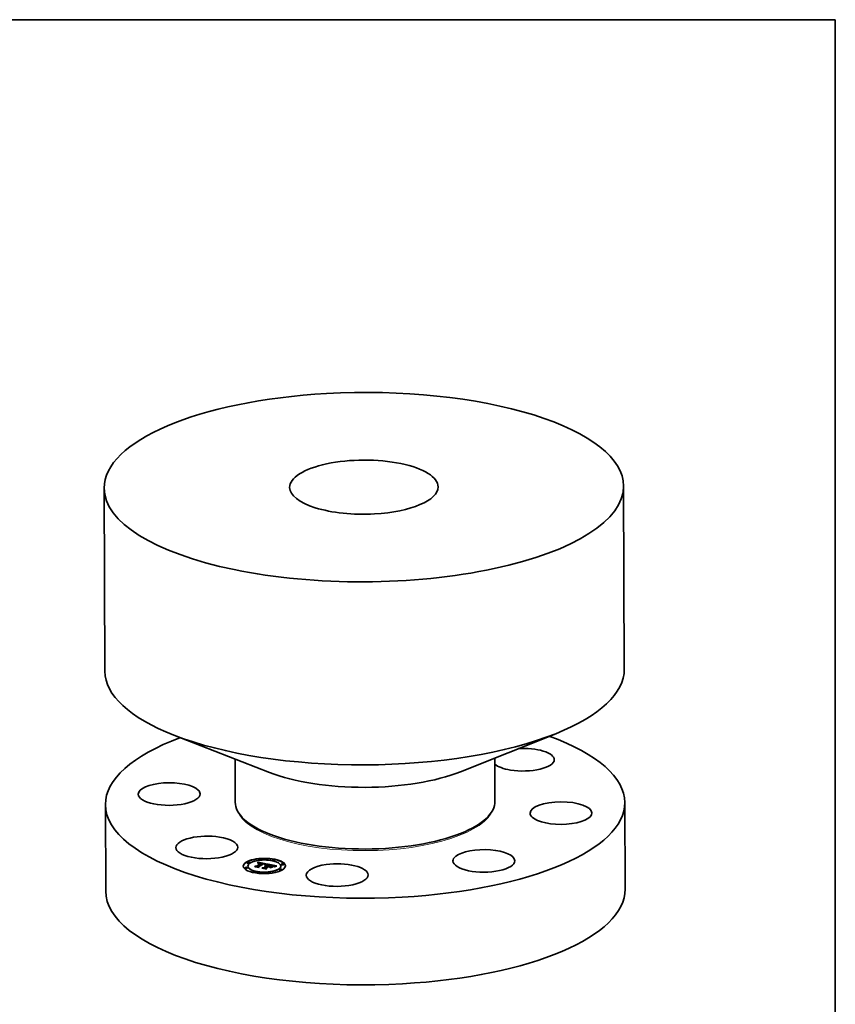
# Model space of a CAD drawing. Extents: x 0 to 10.8, y 0 to 8.2.
# Drawn here: x 6.8 to 10.8, y 3.4 to 8.2 of the extents above; entities that cross this region are included whole.
import ezdxf

# ---------------------------------------------------------------- set-up
doc = ezdxf.new("R2010")
doc.units = 0
doc.header["$MEASUREMENT"] = 0
doc.layers.get('0').update_dxf_attribs({"lineweight": 13})
doc.layers.add('1', color=7, linetype='Continuous', lineweight=13)

msp = doc.modelspace()

# ---------------------------------------------------------------- linework, layer by layer
at = {"color": 7, "lineweight": 35, "ltscale": 0.03937}
for p, q in [((7.174896, 5.959292), (7.178395, 5.064108)), ((9.714669, 5.969226), (9.718168, 5.074042))]:
    msp.add_line(p, q, dxfattribs=at)
at = {"color": 7, "lineweight": 35, "ltscale": 0.012543}
for p, q in [((7.983614, 4.568906), (7.51628, 4.751442)), ((8.916843, 4.572553), (9.382737, 4.758736))]:
    msp.add_line(p, q, dxfattribs=at)
at = {"color": 7, "lineweight": 35, "ltscale": 0.005278}
for p, q in [((7.815026, 4.634754), (7.815851, 4.423648)), ((9.084912, 4.639717), (9.085737, 4.428609))]:
    msp.add_line(p, q, dxfattribs=at)
at = {"color": 7, "lineweight": 35, "ltscale": 0.010586}
for p, q in [((7.180943, 4.411931), (7.182598, 3.988491)), ((9.720717, 4.421865), (9.722371, 3.998424))]:
    msp.add_line(p, q, dxfattribs=at)
at = {"color": 7, "lineweight": 35, "ltscale": 0.000108}
for p, q in [((7.988799, 4.265748), (7.984793, 4.267312)), ((8.914029, 4.269363), (8.918022, 4.270959))]:
    msp.add_line(p, q, dxfattribs=at)
at = {"color": 7, "lineweight": 35, "ltscale": 2.8e-05}
for p, q in [((7.929093, 4.142861), (7.929089, 4.143987)), ((7.941554, 4.14291), (7.941549, 4.144036)), ((7.998725, 4.139479), (7.99872, 4.140605)), ((8.011185, 4.139528), (8.011181, 4.140654)), ((7.862915, 4.101857), (7.862911, 4.102983)), ((7.872839, 4.127278), (7.872835, 4.128404)), ((7.875376, 4.101906), (7.875372, 4.103032)), ((7.877166, 4.110193), (7.877162, 4.111319)), ((7.8853, 4.127326), (7.885295, 4.128452)), ((7.919834, 4.11061), (7.919838, 4.109484)), ((7.926158, 4.127009), (7.926162, 4.125883)), ((7.926385, 4.127533), (7.92639, 4.126406)), ((7.926591, 4.128073), (7.926596, 4.126947)), ((7.926775, 4.12863), (7.92678, 4.127503)), ((7.926937, 4.129204), (7.926942, 4.128077)), ((7.927078, 4.129794), (7.927082, 4.128668)), ((7.927197, 4.130402), (7.927201, 4.129275)), ((7.927294, 4.131025), (7.927298, 4.129899)), ((7.927345, 4.108863), (7.92735, 4.107736)), ((7.930369, 4.108163), (7.930374, 4.107037)), ((7.942595, 4.124713), (7.942599, 4.123587)), ((7.942765, 4.125172), (7.942769, 4.124045)), ((7.944311, 4.125776), (7.944315, 4.12465)), ((7.956564, 4.103325), (7.956568, 4.102199)), ((7.961731, 4.119605), (7.961735, 4.118479)), ((7.96185, 4.119921), (7.961854, 4.118794)), ((7.961918, 4.12022), (7.961922, 4.119094)), ((7.961934, 4.120504), (7.961939, 4.119378)), ((7.964194, 4.112105), (7.965299, 4.112118)), ((7.964297, 4.101683), (7.964301, 4.100557)), ((7.965299, 4.112118), (7.966434, 4.11208)), ((7.965299, 4.112118), (7.965303, 4.110992)), ((7.966401, 4.10942), (7.966405, 4.108293)), ((7.966434, 4.11208), (7.966438, 4.110954)), ((7.967018, 4.109802), (7.967023, 4.108676)), ((7.967439, 4.100864), (7.967443, 4.099738)), ((7.967598, 4.111991), (7.967602, 4.110865)), ((7.968093, 4.110469), (7.968098, 4.109342)), ((7.968792, 4.111851), (7.968796, 4.110725)), ((7.970015, 4.111659), (7.970019, 4.110533)), ((7.972848, 4.119587), (7.971766, 4.119371)), ((7.977748, 4.110017), (7.977752, 4.108891)), ((7.979669, 4.117641), (7.979673, 4.116514)), ((7.980106, 4.109517), (7.980111, 4.10839)), ((7.980111, 4.10839), (7.981074, 4.108987)), ((7.981073, 4.109311), (7.981077, 4.108185)), ((7.986911, 4.108072), (7.986915, 4.106946)), ((8.004473, 4.110508), (8.004477, 4.109382)), ((8.004625, 4.108079), (8.005678, 4.108452)), ((8.007151, 4.108356), (8.006086, 4.108036)), ((8.031021, 4.093692), (8.031017, 4.094818)), ((8.039155, 4.110826), (8.03915, 4.111952)), ((8.040945, 4.119112), (8.04094, 4.120239)), ((8.043482, 4.093741), (8.043477, 4.094867)), ((8.053405, 4.119161), (8.053401, 4.120287)), ((7.905135, 4.081491), (7.905131, 4.082617)), ((7.917596, 4.081539), (7.917592, 4.082665)), ((7.974767, 4.078108), (7.974763, 4.079235)), ((7.987228, 4.078157), (7.987223, 4.079283))]:
    msp.add_line(p, q, dxfattribs=at)
at = {"color": 7, "lineweight": 35, "ltscale": 0.000203}
for p, q in [((7.911745, 4.1101), (7.919834, 4.11061)), ((7.985156, 4.105247), (7.97723, 4.10693))]:
    msp.add_line(p, q, dxfattribs=at)
at = {"color": 7, "lineweight": 35, "ltscale": 0.000452}
msp.add_line((7.929414, 4.106349), (7.911745, 4.1101), dxfattribs=at)
at = {"color": 7, "lineweight": 35, "ltscale": 1.6e-05}
for p, q in [((7.912459, 4.108388), (7.912187, 4.10896)), ((7.927197, 4.130402), (7.927294, 4.131025)), ((7.927201, 4.129275), (7.927298, 4.129899)), ((7.928875, 4.125377), (7.929486, 4.125598)), ((7.928875, 4.125377), (7.928877, 4.124751)), ((7.929486, 4.125598), (7.930094, 4.125792)), ((7.930094, 4.125792), (7.930699, 4.125961)), ((7.933702, 4.126406), (7.934338, 4.126419)), ((7.936234, 4.12589), (7.935589, 4.125942)), ((7.956373, 4.122328), (7.956996, 4.122181)), ((7.958575, 4.12112), (7.957972, 4.121334)), ((7.95907, 4.122699), (7.958443, 4.12289)), ((7.963924, 4.109769), (7.963275, 4.109807)), ((7.964527, 4.119219), (7.963904, 4.119041)), ((7.964561, 4.109711), (7.963924, 4.109769)), ((7.965139, 4.119388), (7.964527, 4.119219)), ((7.965186, 4.109633), (7.964561, 4.109711)), ((7.965739, 4.119546), (7.965139, 4.119388)), ((7.965799, 4.109536), (7.965186, 4.109633)), ((7.966403, 4.108798), (7.967023, 4.108676)), ((7.973843, 4.121333), (7.973227, 4.121192)), ((7.998716, 4.112893), (7.998096, 4.11306)), ((8.002485, 4.111307), (8.001952, 4.111661)), ((8.002826, 4.11164), (8.002828, 4.111014)), ((8.008594, 4.110333), (8.007969, 4.110168)), ((8.013804, 4.111454), (8.013188, 4.111346))]:
    msp.add_line(p, q, dxfattribs=at)
at = {"color": 7, "lineweight": 35, "ltscale": 0.000473}
msp.add_line((7.912187, 4.10896), (7.930707, 4.105028), dxfattribs=at)
at = {"color": 7, "lineweight": 35, "ltscale": 0.000505}
msp.add_line((7.932216, 4.104193), (7.912459, 4.108388), dxfattribs=at)
at = {"color": 7, "lineweight": 35, "ltscale": 0.0001}
msp.add_line((7.915837, 4.109232), (7.919838, 4.109484), dxfattribs=at)
at = {"color": 7, "lineweight": 35, "ltscale": 0.000669}
for p, q in [((7.919834, 4.11061), (7.942595, 4.124713)), ((7.919838, 4.109484), (7.942599, 4.123587))]:
    msp.add_line(p, q, dxfattribs=at)
at = {"color": 7, "lineweight": 35, "ltscale": 1.4e-05}
for p, q in [((7.925637, 4.126013), (7.925909, 4.126503)), ((7.925909, 4.126503), (7.926158, 4.127009)), ((7.926158, 4.127009), (7.926385, 4.127533)), ((7.926162, 4.125883), (7.92639, 4.126406)), ((7.926385, 4.127533), (7.926591, 4.128073)), ((7.92639, 4.126406), (7.926596, 4.126947)), ((7.929087, 4.124847), (7.92856, 4.124606)), ((7.929614, 4.125065), (7.929087, 4.124847)), ((7.93014, 4.125259), (7.929614, 4.125065)), ((7.930094, 4.125792), (7.930096, 4.125243)), ((7.930666, 4.125431), (7.93014, 4.125259)), ((7.95513, 4.12209), (7.954583, 4.1222)), ((7.956996, 4.122181), (7.956998, 4.12163)), ((7.957568, 4.122039), (7.95757, 4.12146)), ((7.959652, 4.120663), (7.959135, 4.120897)), ((7.959668, 4.121401), (7.960164, 4.121175)), ((7.968093, 4.110469), (7.967547, 4.110609)), ((7.971202, 4.11982), (7.971204, 4.119249)), ((7.97226, 4.120024), (7.972262, 4.11947)), ((8.001673, 4.112369), (8.001676, 4.111808)), ((8.002505, 4.113161), (8.001973, 4.113388)), ((8.003305, 4.11051), (8.002936, 4.110923)), ((8.005678, 4.108452), (8.00568, 4.107899)), ((8.00681, 4.108806), (8.006812, 4.108254)), ((8.008024, 4.109141), (8.008026, 4.10859)), ((8.009733, 4.110623), (8.009183, 4.110485)), ((8.009317, 4.109458), (8.009319, 4.108907)), ((8.010691, 4.109755), (8.010693, 4.109209))]:
    msp.add_line(p, q, dxfattribs=at)
at = {"color": 7, "lineweight": 35, "ltscale": 1.5e-05}
for p, q in [((7.925809, 4.125441), (7.925637, 4.126013)), ((7.926591, 4.128073), (7.926775, 4.12863)), ((7.926596, 4.126947), (7.92678, 4.127503)), ((7.926775, 4.12863), (7.926937, 4.129204)), ((7.92678, 4.127503), (7.926942, 4.128077)), ((7.926937, 4.129204), (7.927078, 4.129794)), ((7.926942, 4.128077), (7.927082, 4.128668)), ((7.927078, 4.129794), (7.927197, 4.130402)), ((7.927082, 4.128668), (7.927201, 4.129275)), ((7.92856, 4.124606), (7.928031, 4.124341)), ((7.929486, 4.125598), (7.929488, 4.125013)), ((7.930699, 4.125961), (7.931302, 4.126102)), ((7.931302, 4.126102), (7.931902, 4.126217)), ((7.931902, 4.126217), (7.932499, 4.126306)), ((7.935589, 4.125942), (7.934972, 4.125973)), ((7.95401, 4.122307), (7.953411, 4.122408)), ((7.954583, 4.1222), (7.95401, 4.122307)), ((7.956996, 4.122181), (7.957568, 4.122039)), ((7.95809, 4.121901), (7.958092, 4.121291)), ((7.959135, 4.120897), (7.958575, 4.12112)), ((7.959633, 4.122503), (7.95907, 4.122699)), ((7.961055, 4.111759), (7.961058, 4.111159)), ((7.963562, 4.117866), (7.963565, 4.117271)), ((7.964989, 4.118279), (7.964992, 4.11768)), ((7.96633, 4.119695), (7.965739, 4.119546)), ((7.966401, 4.10942), (7.965799, 4.109536)), ((7.966909, 4.119833), (7.96633, 4.119695)), ((7.966355, 4.118657), (7.966358, 4.118057)), ((7.967478, 4.119963), (7.966909, 4.119833)), ((7.967547, 4.110609), (7.966979, 4.110743)), ((7.967659, 4.119), (7.967662, 4.118403)), ((7.968901, 4.119308), (7.968904, 4.118716)), ((7.970082, 4.119582), (7.970085, 4.118998)), ((7.999281, 4.112733), (7.998716, 4.112893)), ((8.002333, 4.112007), (8.002826, 4.11164)), ((8.002333, 4.112007), (8.002335, 4.111406)), ((8.002936, 4.110923), (8.002485, 4.111307)), ((8.003152, 4.111268), (8.003155, 4.110678)), ((8.005117, 4.107708), (8.004625, 4.108079)), ((8.009183, 4.110485), (8.008594, 4.110333)), ((8.013188, 4.111346), (8.012616, 4.111242))]:
    msp.add_line(p, q, dxfattribs=at)
at = {"color": 7, "lineweight": 35, "ltscale": 1.8e-05}
for p, q in [((7.926431, 4.125771), (7.925809, 4.125441)), ((7.933731, 4.127497), (7.933002, 4.127482)), ((7.935698, 4.126376), (7.93642, 4.126319)), ((7.937608, 4.125722), (7.936907, 4.125816)), ((7.938335, 4.125606), (7.937608, 4.125722)), ((7.941412, 4.126501), (7.940698, 4.126657)), ((7.94213, 4.126335), (7.941412, 4.126501)), ((7.954057, 4.123869), (7.953336, 4.124001)), ((7.954771, 4.123733), (7.954057, 4.123869)), ((7.955478, 4.123592), (7.954771, 4.123733)), ((7.956178, 4.123447), (7.955478, 4.123592)), ((7.957326, 4.121538), (7.956637, 4.121731)), ((7.958443, 4.12289), (7.957751, 4.123079)), ((7.958981, 4.121641), (7.959668, 4.121401)), ((7.960562, 4.109765), (7.959854, 4.109706)), ((7.961971, 4.118446), (7.961305, 4.118228)), ((7.962072, 4.111926), (7.962075, 4.111192)), ((7.994155, 4.113975), (7.993452, 4.11412)), ((8.007307, 4.109988), (8.006608, 4.109795)), ((8.015165, 4.111682), (8.014463, 4.111566))]:
    msp.add_line(p, q, dxfattribs=at)
at = {"color": 7, "lineweight": 35, "ltscale": 2.5e-05}
for p, q in [((7.925909, 4.126503), (7.925913, 4.125496)), ((7.940698, 4.126657), (7.939716, 4.126856)), ((7.952864, 4.123066), (7.952867, 4.122072)), ((7.959111, 4.111272), (7.960069, 4.111541)), ((7.960069, 4.111541), (7.961055, 4.111759)), ((7.97226, 4.120024), (7.973256, 4.120192)), ((7.990902, 4.114605), (7.989903, 4.114783)), ((7.990698, 4.115146), (7.991694, 4.114956)), ((7.998974, 4.114329), (7.998008, 4.114573)), ((8.010722, 4.110858), (8.009733, 4.110623))]:
    msp.add_line(p, q, dxfattribs=at)
at = {"color": 7, "lineweight": 35, "ltscale": 1e-05}
for p, q in [((7.925993, 4.125539), (7.926162, 4.125883)), ((7.961305, 4.118228), (7.961068, 4.118564)), ((7.96134, 4.118927), (7.961561, 4.119274)), ((8.003152, 4.111268), (8.003312, 4.110891)), ((8.003312, 4.110891), (8.003305, 4.11051)), ((8.004473, 4.110508), (8.004435, 4.110906))]:
    msp.add_line(p, q, dxfattribs=at)
at = {"color": 7, "lineweight": 35, "ltscale": 1.7e-05}
for p, q in [((7.927058, 4.126072), (7.926431, 4.125771)), ((7.927026, 4.124555), (7.927645, 4.124855)), ((7.927692, 4.126345), (7.927058, 4.126072)), ((7.927645, 4.124855), (7.928261, 4.125129)), ((7.928332, 4.126588), (7.927692, 4.126345)), ((7.928261, 4.125129), (7.928875, 4.125377)), ((7.928261, 4.125129), (7.928264, 4.124458)), ((7.928979, 4.126802), (7.928332, 4.126588)), ((7.929632, 4.126987), (7.928979, 4.126802)), ((7.930291, 4.127144), (7.929632, 4.126987)), ((7.930956, 4.127272), (7.930291, 4.127144)), ((7.931628, 4.12737), (7.930956, 4.127272)), ((7.932305, 4.12744), (7.931628, 4.12737)), ((7.933002, 4.127482), (7.932305, 4.12744)), ((7.934338, 4.126419), (7.935004, 4.12641)), ((7.935004, 4.12641), (7.935698, 4.126376)), ((7.936907, 4.125816), (7.936234, 4.12589)), ((7.94687, 4.101082), (7.946521, 4.10167)), ((7.955699, 4.122479), (7.956373, 4.122328)), ((7.957972, 4.121334), (7.957326, 4.121538)), ((7.958981, 4.121641), (7.958984, 4.120957)), ((7.961258, 4.109805), (7.960562, 4.109765)), ((7.960794, 4.120666), (7.960796, 4.120004)), ((7.961942, 4.109825), (7.961258, 4.109805)), ((7.96134, 4.118927), (7.961343, 4.118241)), ((7.962615, 4.109826), (7.961942, 4.109825)), ((7.962626, 4.118654), (7.961971, 4.118446)), ((7.963275, 4.109807), (7.962615, 4.109826)), ((7.96327, 4.118852), (7.962626, 4.118654)), ((7.963904, 4.119041), (7.96327, 4.118852)), ((7.998096, 4.11306), (7.997419, 4.113231)), ((8.001952, 4.111661), (8.001337, 4.111987)), ((8.001973, 4.113388), (8.001353, 4.113619)), ((8.007969, 4.110168), (8.007307, 4.109988)), ((8.014463, 4.111566), (8.013804, 4.111454))]:
    msp.add_line(p, q, dxfattribs=at)
at = {"color": 7, "lineweight": 35, "ltscale": 2.6e-05}
for p, q in [((7.928031, 4.124341), (7.927026, 4.124555)), ((7.961055, 4.111759), (7.962072, 4.111926)), ((7.962072, 4.111926), (7.963119, 4.112041)), ((7.966564, 4.099996), (7.96744, 4.100539)), ((7.973872, 4.11977), (7.972848, 4.119587)), ((7.991694, 4.114956), (7.992709, 4.114756)), ((7.992709, 4.114756), (7.993744, 4.114548)), ((7.999853, 4.113078), (8.000846, 4.112726)), ((8.006086, 4.108036), (8.005117, 4.107708)), ((8.012616, 4.111242), (8.011602, 4.111046))]:
    msp.add_line(p, q, dxfattribs=at)
at = {"color": 7, "lineweight": 35, "ltscale": 0.001189}
msp.add_line((7.927294, 4.131025), (7.973843, 4.121333), dxfattribs=at)
at = {"color": 7, "lineweight": 35, "ltscale": 0.001121}
msp.add_line((7.927298, 4.129899), (7.971198, 4.120758), dxfattribs=at)
at = {"color": 7, "lineweight": 35, "ltscale": 0.000738}
msp.add_line((7.952607, 4.124129), (7.927345, 4.108863), dxfattribs=at)
at = {"color": 7, "lineweight": 35, "ltscale": 8.1e-05}
msp.add_line((7.927345, 4.108863), (7.929414, 4.106349), dxfattribs=at)
at = {"color": 7, "lineweight": 35, "ltscale": 3.7e-05}
for p, q in [((7.92735, 4.107736), (7.928296, 4.106586)), ((7.963562, 4.117866), (7.964989, 4.118279)), ((7.965477, 4.117817), (7.964043, 4.117412)), ((8.010691, 4.109755), (8.012146, 4.110033)), ((8.012355, 4.109537), (8.010912, 4.109256))]:
    msp.add_line(p, q, dxfattribs=at)
at = {"color": 7, "lineweight": 35, "ltscale": 1.1e-05}
for p, q in [((7.927645, 4.124855), (7.927647, 4.124423)), ((7.933702, 4.126406), (7.933704, 4.125962)), ((7.934338, 4.126419), (7.93434, 4.125972)), ((7.935004, 4.12641), (7.935005, 4.125971)), ((7.935698, 4.126376), (7.935699, 4.125933)), ((7.93642, 4.126319), (7.936422, 4.125869)), ((7.937173, 4.126238), (7.937174, 4.12578)), ((7.960069, 4.111541), (7.960071, 4.111093)), ((7.960164, 4.121175), (7.960536, 4.120931)), ((7.960941, 4.121899), (7.960569, 4.122104)), ((7.961068, 4.118564), (7.96134, 4.118927)), ((8.00331, 4.112716), (8.002951, 4.112937)), ((8.00442, 4.10963), (8.004468, 4.110083)), ((8.00442, 4.10963), (8.004422, 4.109177)), ((8.004468, 4.110083), (8.004473, 4.110508)), ((8.018769, 4.110956), (8.018771, 4.110527))]:
    msp.add_line(p, q, dxfattribs=at)
at = {"color": 7, "lineweight": 35, "ltscale": 0.000701}
msp.add_line((7.929027, 4.108296), (7.952864, 4.123066), dxfattribs=at)
at = {"color": 7, "lineweight": 35, "ltscale": 9.2e-05}
msp.add_line((7.930707, 4.105028), (7.929027, 4.108296), dxfattribs=at)
at = {"color": 7, "lineweight": 35, "ltscale": 2.7e-05}
for p, q in [((7.929467, 4.10744), (7.93037, 4.108)), ((7.931714, 4.125704), (7.930666, 4.125431)), ((7.932761, 4.125883), (7.931714, 4.125704)), ((7.933818, 4.125971), (7.932761, 4.125883)), ((7.963119, 4.112041), (7.964194, 4.112105)), ((7.971202, 4.11982), (7.97226, 4.120024)), ((7.993744, 4.114548), (7.994798, 4.114331)), ((7.994798, 4.114331), (7.99587, 4.114105)), ((7.998008, 4.114573), (7.996955, 4.114819))]:
    msp.add_line(p, q, dxfattribs=at)
at = {"color": 7, "lineweight": 35, "ltscale": 0.000677}
msp.add_line((7.953411, 4.122408), (7.930369, 4.108163), dxfattribs=at)
at = {"color": 7, "lineweight": 35, "ltscale": 0.000109}
msp.add_line((7.930369, 4.108163), (7.932216, 4.104193), dxfattribs=at)
at = {"color": 7, "lineweight": 35, "ltscale": 7.5e-05}
msp.add_line((7.930374, 4.107037), (7.93164, 4.104316), dxfattribs=at)
at = {"color": 7, "lineweight": 35, "ltscale": 1.3e-05}
for p, q in [((7.930699, 4.125961), (7.930701, 4.12544)), ((7.930707, 4.105028), (7.930709, 4.104513)), ((7.931302, 4.126102), (7.931304, 4.125597)), ((7.954974, 4.122636), (7.954976, 4.122121)), ((7.955699, 4.122479), (7.955701, 4.121961)), ((7.956373, 4.122328), (7.956375, 4.121797)), ((7.957568, 4.122039), (7.95809, 4.121901)), ((7.959854, 4.109706), (7.9596, 4.110159)), ((7.960133, 4.122305), (7.959633, 4.122503)), ((7.960126, 4.12042), (7.959652, 4.120663)), ((7.960557, 4.120166), (7.960126, 4.12042)), ((7.966276, 4.109948), (7.966278, 4.109443)), ((7.967709, 4.097171), (7.967711, 4.096657)), ((7.973256, 4.120192), (7.973258, 4.11966)), ((7.974191, 4.120326), (7.974193, 4.119821)), ((7.984652, 4.105868), (7.984654, 4.105354)), ((7.99587, 4.114105), (7.995872, 4.113598)), ((7.997364, 4.113768), (7.997366, 4.113244)), ((7.998692, 4.113426), (7.998694, 4.112899)), ((7.99979, 4.112577), (7.999281, 4.112733)), ((7.999853, 4.113078), (7.999855, 4.112555)), ((8.000846, 4.112726), (8.000848, 4.112195)), ((8.012146, 4.110033), (8.012148, 4.109497)), ((8.013681, 4.110292), (8.013683, 4.109772))]:
    msp.add_line(p, q, dxfattribs=at)
at = {"color": 7, "lineweight": 35, "ltscale": 1.2e-05}
for p, q in [((7.931902, 4.126217), (7.931904, 4.125736)), ((7.932499, 4.126306), (7.932501, 4.125839)), ((7.937953, 4.126133), (7.937955, 4.125666)), ((7.938763, 4.126005), (7.938765, 4.125527)), ((7.939601, 4.125854), (7.939603, 4.125365)), ((7.940468, 4.125678), (7.94047, 4.125179)), ((7.960569, 4.122104), (7.960133, 4.122305)), ((7.960341, 4.110233), (7.960343, 4.109747)), ((7.960945, 4.119903), (7.960557, 4.120166)), ((7.960939, 4.120378), (7.960941, 4.119906)), ((7.961083, 4.110283), (7.961085, 4.109795)), ((7.961824, 4.110308), (7.961826, 4.109822)), ((7.962566, 4.110309), (7.962568, 4.109826)), ((7.963308, 4.110286), (7.96331, 4.109805)), ((7.964049, 4.110238), (7.964051, 4.109757)), ((7.964792, 4.110166), (7.964794, 4.109682)), ((7.965534, 4.110069), (7.965536, 4.109578)), ((7.991694, 4.114956), (7.991696, 4.114459)), ((7.992709, 4.114756), (7.992711, 4.114267)), ((7.993744, 4.114548), (7.993746, 4.11406)), ((7.994798, 4.114331), (7.9948, 4.113836)), ((8.002951, 4.112937), (8.002505, 4.113161)), ((8.002826, 4.11164), (8.003152, 4.111268)), ((8.004329, 4.10915), (8.00442, 4.10963)), ((8.015297, 4.110533), (8.015299, 4.110035)), ((8.016993, 4.110754), (8.016994, 4.110286)), ((8.018769, 4.110956), (8.019076, 4.110568))]:
    msp.add_line(p, q, dxfattribs=at)
at = {"color": 7, "lineweight": 35, "ltscale": 3e-05}
for p, q in [((7.932499, 4.126306), (7.933702, 4.126406)), ((7.967598, 4.111991), (7.968792, 4.111851)), ((7.967602, 4.110865), (7.968796, 4.110725)), ((7.968901, 4.119308), (7.970082, 4.119582)), ((7.998692, 4.113426), (7.999853, 4.113078)), ((8.005678, 4.108452), (8.00681, 4.108806)), ((8.008309, 4.108665), (8.007151, 4.108356))]:
    msp.add_line(p, q, dxfattribs=at)
at = {"color": 7, "lineweight": 35, "ltscale": 1.9e-05}
for p, q in [((7.934491, 4.127485), (7.933731, 4.127497)), ((7.93642, 4.126319), (7.937173, 4.126238)), ((7.939091, 4.125468), (7.938335, 4.125606)), ((7.942852, 4.126159), (7.94213, 4.126335)), ((7.94358, 4.125972), (7.942852, 4.126159)), ((7.944311, 4.125776), (7.94358, 4.125972)), ((7.953336, 4.124001), (7.952607, 4.124129)), ((7.954974, 4.122636), (7.955699, 4.122479)), ((7.956637, 4.121731), (7.955905, 4.121916)), ((7.957751, 4.123079), (7.956997, 4.123264)), ((7.9596, 4.110159), (7.960341, 4.110233)), ((7.959668, 4.121401), (7.959671, 4.120653)), ((7.960164, 4.121175), (7.960167, 4.120396)), ((7.960341, 4.110233), (7.961083, 4.110283)), ((7.960536, 4.120931), (7.960539, 4.120177)), ((7.961083, 4.110283), (7.961824, 4.110308)), ((7.961824, 4.110308), (7.962566, 4.110309)), ((7.962566, 4.110309), (7.963308, 4.110286)), ((7.963308, 4.110286), (7.964049, 4.110238)), ((7.964752, 4.111086), (7.963979, 4.111149)), ((7.964049, 4.110238), (7.964792, 4.110166)), ((7.96551, 4.110997), (7.964752, 4.111086)), ((7.964792, 4.110166), (7.965534, 4.110069)), ((7.966252, 4.110883), (7.96551, 4.110997)), ((7.965534, 4.110069), (7.966276, 4.109948)), ((7.966979, 4.110743), (7.966252, 4.110883)), ((7.966276, 4.109948), (7.967018, 4.109802)), ((7.974191, 4.120326), (7.974837, 4.119922)), ((7.997419, 4.113231), (7.996687, 4.113409)), ((8.001337, 4.111987), (8.00064, 4.112284)), ((8.001353, 4.113619), (8.000647, 4.113853)), ((8.001673, 4.112369), (8.002333, 4.112007)), ((8.006608, 4.109795), (8.005871, 4.109589)), ((8.015911, 4.111803), (8.015165, 4.111682))]:
    msp.add_line(p, q, dxfattribs=at)
at = {"color": 7, "lineweight": 35, "ltscale": 2.9e-05}
for p, q in [((7.934972, 4.125973), (7.933818, 4.125971)), ((7.966434, 4.11208), (7.967598, 4.111991)), ((7.966438, 4.110954), (7.967602, 4.110865)), ((7.970082, 4.119582), (7.971202, 4.11982)), ((7.971766, 4.119371), (7.970625, 4.119124)), ((7.989554, 4.11537), (7.990698, 4.115146)), ((7.996955, 4.114819), (7.995816, 4.115069))]:
    msp.add_line(p, q, dxfattribs=at)
at = {"color": 7, "lineweight": 35, "ltscale": 2e-05}
for p, q in [((7.935282, 4.127447), (7.934491, 4.127485)), ((7.937173, 4.126238), (7.937953, 4.126133)), ((7.937953, 4.126133), (7.938763, 4.126005)), ((7.939873, 4.12531), (7.939091, 4.125468)), ((7.955905, 4.121916), (7.95513, 4.12209)), ((7.962386, 4.111198), (7.961567, 4.111184)), ((7.96319, 4.111186), (7.962386, 4.111198)), ((7.963979, 4.111149), (7.96319, 4.111186)), ((7.976881, 4.107518), (7.976884, 4.106716)), ((7.984652, 4.105868), (7.985156, 4.105247)), ((7.989103, 4.101935), (7.988441, 4.102361)), ((7.989554, 4.11537), (7.989557, 4.114568)), ((7.993452, 4.11412), (7.992676, 4.114274)), ((7.996687, 4.113409), (7.995899, 4.113592)), ((7.998323, 4.108484), (7.998985, 4.108058)), ((8.005096, 4.109368), (8.004329, 4.10915)), ((8.005871, 4.109589), (8.005096, 4.109368)), ((8.0167, 4.111927), (8.015911, 4.111803))]:
    msp.add_line(p, q, dxfattribs=at)
at = {"color": 7, "lineweight": 35, "ltscale": 2.1e-05}
for p, q in [((7.936106, 4.127382), (7.935282, 4.127447)), ((7.936961, 4.127291), (7.936106, 4.127382)), ((7.938763, 4.126005), (7.939601, 4.125854)), ((7.956997, 4.123264), (7.956178, 4.123447)), ((7.960732, 4.111144), (7.959881, 4.111079)), ((7.961567, 4.111184), (7.960732, 4.111144)), ((7.963119, 4.112041), (7.963122, 4.111187)), ((7.965609, 4.110982), (7.966438, 4.110954)), ((7.998323, 4.108484), (7.998326, 4.10765)), ((8.000647, 4.113853), (7.999854, 4.114089)), ((8.017533, 4.112056), (8.0167, 4.111927))]:
    msp.add_line(p, q, dxfattribs=at)
at = {"color": 7, "lineweight": 35, "ltscale": 2.2e-05}
for p, q in [((7.937848, 4.127172), (7.936961, 4.127291)), ((7.939601, 4.125854), (7.940468, 4.125678)), ((7.959881, 4.111079), (7.959016, 4.110988)), ((7.962551, 4.116974), (7.961752, 4.117315)), ((7.992676, 4.114274), (7.991826, 4.114435)), ((7.995899, 4.113592), (7.995054, 4.113781)), ((8.00064, 4.112284), (7.99979, 4.112577)), ((8.004468, 4.110083), (8.004471, 4.109191))]:
    msp.add_line(p, q, dxfattribs=at)
at = {"color": 7, "lineweight": 35, "ltscale": 2.3e-05}
for p, q in [((7.938766, 4.127027), (7.937848, 4.127172)), ((7.95809, 4.121901), (7.958981, 4.121641)), ((7.991826, 4.114435), (7.990902, 4.114605)), ((7.995054, 4.113781), (7.994155, 4.113975)), ((7.999854, 4.114089), (7.998974, 4.114329)), ((8.000846, 4.112726), (8.001673, 4.112369)), ((8.011602, 4.111046), (8.010722, 4.110858))]:
    msp.add_line(p, q, dxfattribs=at)
at = {"color": 7, "lineweight": 35, "ltscale": 2.4e-05}
for p, q in [((7.939716, 4.126856), (7.938766, 4.127027)), ((7.961561, 4.119274), (7.961564, 4.118313)), ((7.964194, 4.112105), (7.964198, 4.111131)), ((7.973256, 4.120192), (7.974191, 4.120326)), ((7.974837, 4.119922), (7.973872, 4.11977))]:
    msp.add_line(p, q, dxfattribs=at)
at = {"color": 7, "lineweight": 35, "ltscale": 7e-05}
msp.add_line((7.942595, 4.124713), (7.939873, 4.12531), dxfattribs=at)
at = {"color": 7, "lineweight": 35, "ltscale": 5.9e-05}
msp.add_line((7.940468, 4.125678), (7.942765, 4.125172), dxfattribs=at)
at = {"color": 7, "lineweight": 35, "ltscale": 4e-06}
for p, q in [((7.942598, 4.124083), (7.942769, 4.124045)), ((7.960972, 4.120067), (7.960945, 4.119903)), ((7.961667, 4.118347), (7.961735, 4.118479))]:
    msp.add_line(p, q, dxfattribs=at)
at = {"color": 7, "lineweight": 35, "ltscale": 4.1e-05}
for p, q in [((7.942765, 4.125172), (7.944311, 4.125776)), ((7.942769, 4.124045), (7.944315, 4.12465)), ((8.013681, 4.110292), (8.015297, 4.110533)), ((8.015526, 4.110071), (8.013893, 4.109809))]:
    msp.add_line(p, q, dxfattribs=at)
at = {"color": 7, "lineweight": 35, "ltscale": 0.000542}
msp.add_line((7.946521, 4.10167), (7.967709, 4.097171), dxfattribs=at)
at = {"color": 7, "lineweight": 35, "ltscale": 0.000572}
msp.add_line((7.969257, 4.096329), (7.94687, 4.101082), dxfattribs=at)
at = {"color": 7, "lineweight": 35, "ltscale": 0.000232}
msp.add_line((7.947288, 4.10282), (7.956564, 4.103325), dxfattribs=at)
at = {"color": 7, "lineweight": 35, "ltscale": 0.000485}
msp.add_line((7.966272, 4.09879), (7.947288, 4.10282), dxfattribs=at)
at = {"color": 7, "lineweight": 35, "ltscale": 0.000127}
msp.add_line((7.951512, 4.101924), (7.956568, 4.102199), dxfattribs=at)
at = {"color": 7, "lineweight": 35, "ltscale": 5.4e-05}
msp.add_line((7.952864, 4.123066), (7.954974, 4.122636), dxfattribs=at)
at = {"color": 7, "lineweight": 35, "ltscale": 0.000289}
for p, q in [((7.956564, 4.103325), (7.966401, 4.10942)), ((7.956568, 4.102199), (7.966405, 4.108293))]:
    msp.add_line(p, q, dxfattribs=at)
at = {"color": 7, "lineweight": 35, "ltscale": 7e-06}
for p, q in [((7.959016, 4.110988), (7.959111, 4.111272)), ((7.959111, 4.111272), (7.959112, 4.110998)), ((7.96168, 4.12126), (7.961493, 4.121481)), ((7.961816, 4.121024), (7.96168, 4.12126)), ((7.961901, 4.120772), (7.961816, 4.121024)), ((7.961934, 4.120504), (7.961901, 4.120772)), ((7.961918, 4.12022), (7.961934, 4.120504)), ((7.961922, 4.119094), (7.961939, 4.119378))]:
    msp.add_line(p, q, dxfattribs=at)
at = {"color": 7, "lineweight": 35, "ltscale": 9e-06}
for p, q in [((7.960536, 4.120931), (7.960794, 4.120666)), ((7.961249, 4.121692), (7.960941, 4.121899)), ((7.961561, 4.119274), (7.961731, 4.119605)), ((8.003604, 4.112483), (8.00331, 4.112716)), ((8.003856, 4.112223), (8.003604, 4.112483)), ((8.004065, 4.111935), (8.003856, 4.112223)), ((8.004231, 4.111619), (8.004065, 4.111935)), ((8.004355, 4.111276), (8.004231, 4.111619)), ((8.004435, 4.110906), (8.004355, 4.111276))]:
    msp.add_line(p, q, dxfattribs=at)
at = {"color": 7, "lineweight": 35, "ltscale": 8e-06}
for p, q in [((7.960794, 4.120666), (7.960939, 4.120378)), ((7.960939, 4.120378), (7.960972, 4.120067)), ((7.961493, 4.121481), (7.961249, 4.121692)), ((7.961731, 4.119605), (7.96185, 4.119921)), ((7.961735, 4.118479), (7.961854, 4.118794)), ((7.96185, 4.119921), (7.961918, 4.12022)), ((7.961854, 4.118794), (7.961922, 4.119094))]:
    msp.add_line(p, q, dxfattribs=at)
at = {"color": 7, "lineweight": 35, "ltscale": 4.7e-05}
msp.add_line((7.961752, 4.117315), (7.963562, 4.117866), dxfattribs=at)
at = {"color": 7, "lineweight": 35, "ltscale": 3.9e-05}
for p, q in [((7.964043, 4.117412), (7.962551, 4.116974)), ((8.012146, 4.110033), (8.013681, 4.110292)), ((8.013893, 4.109809), (8.012355, 4.109537))]:
    msp.add_line(p, q, dxfattribs=at)
at = {"color": 7, "lineweight": 35, "ltscale": 0.000339}
msp.add_line((7.975826, 4.108827), (7.964297, 4.101683), dxfattribs=at)
at = {"color": 7, "lineweight": 35, "ltscale": 8.8e-05}
msp.add_line((7.964297, 4.101683), (7.966272, 4.09879), dxfattribs=at)
at = {"color": 7, "lineweight": 35, "ltscale": 4.8e-05}
msp.add_line((7.964301, 4.100557), (7.965378, 4.098979), dxfattribs=at)
at = {"color": 7, "lineweight": 35, "ltscale": 3.5e-05}
for p, q in [((7.964989, 4.118279), (7.966355, 4.118657)), ((8.009317, 4.109458), (8.010691, 4.109755))]:
    msp.add_line(p, q, dxfattribs=at)
at = {"color": 7, "lineweight": 35, "ltscale": 3.6e-05}
for p, q in [((7.966851, 4.118192), (7.965477, 4.117817)), ((7.989861, 4.116333), (7.988454, 4.116651))]:
    msp.add_line(p, q, dxfattribs=at)
at = {"color": 7, "lineweight": 35, "ltscale": 0.000314}
msp.add_line((7.966198, 4.100899), (7.976881, 4.107518), dxfattribs=at)
at = {"color": 7, "lineweight": 35, "ltscale": 0.000101}
msp.add_line((7.967709, 4.097171), (7.966198, 4.100899), dxfattribs=at)
at = {"color": 7, "lineweight": 35, "ltscale": 3.4e-05}
for p, q in [((7.966355, 4.118657), (7.967659, 4.119)), ((7.968167, 4.118534), (7.966851, 4.118192)), ((7.997364, 4.113768), (7.998692, 4.113426)), ((8.010912, 4.109256), (8.009563, 4.108965))]:
    msp.add_line(p, q, dxfattribs=at)
at = {"color": 7, "lineweight": 35, "ltscale": 3.2e-05}
for p, q in [((7.967018, 4.109802), (7.968093, 4.110469)), ((7.967023, 4.108676), (7.968098, 4.109342)), ((7.967659, 4.119), (7.968901, 4.119308)), ((7.969425, 4.118845), (7.968167, 4.118534)), ((8.009563, 4.108965), (8.008309, 4.108665))]:
    msp.add_line(p, q, dxfattribs=at)
at = {"color": 7, "lineweight": 35, "ltscale": 0.000288}
msp.add_line((7.97723, 4.10693), (7.967439, 4.100864), dxfattribs=at)
at = {"color": 7, "lineweight": 35, "ltscale": 0.000122}
msp.add_line((7.967439, 4.100864), (7.969257, 4.096329), dxfattribs=at)
at = {"color": 7, "lineweight": 35, "ltscale": 8.9e-05}
msp.add_line((7.967443, 4.099738), (7.968768, 4.096433), dxfattribs=at)
at = {"color": 7, "lineweight": 35, "ltscale": 0.000147}
msp.add_line((7.973227, 4.121192), (7.967478, 4.119963), dxfattribs=at)
at = {"color": 7, "lineweight": 35, "ltscale": 3.1e-05}
for p, q in [((7.968792, 4.111851), (7.970015, 4.111659)), ((7.968796, 4.110725), (7.970019, 4.110533)), ((7.970625, 4.119124), (7.969425, 4.118845)), ((8.00681, 4.108806), (8.008024, 4.109141))]:
    msp.add_line(p, q, dxfattribs=at)
at = {"color": 7, "lineweight": 35, "ltscale": 0.000284}
for p, q in [((7.970015, 4.111659), (7.979669, 4.117641)), ((7.970019, 4.110533), (7.979673, 4.116514))]:
    msp.add_line(p, q, dxfattribs=at)
at = {"color": 7, "lineweight": 35, "ltscale": 0.000226}
msp.add_line((7.98468, 4.106947), (7.975826, 4.108827), dxfattribs=at)
at = {"color": 7, "lineweight": 35, "ltscale": 0.000199}
msp.add_line((7.976881, 4.107518), (7.984652, 4.105868), dxfattribs=at)
at = {"color": 7, "lineweight": 35, "ltscale": 9.3e-05}
msp.add_line((7.979669, 4.117641), (7.9774, 4.120577), dxfattribs=at)
at = {"color": 7, "lineweight": 35, "ltscale": 0.001026}
msp.add_line((7.9774, 4.120577), (8.017533, 4.112056), dxfattribs=at)
at = {"color": 7, "lineweight": 35, "ltscale": 0.000315}
msp.add_line((7.988454, 4.116651), (7.977748, 4.110017), dxfattribs=at)
at = {"color": 7, "lineweight": 35, "ltscale": 6e-05}
for p, q in [((7.977748, 4.110017), (7.980106, 4.109517)), ((7.977752, 4.108891), (7.980111, 4.10839))]:
    msp.add_line(p, q, dxfattribs=at)
at = {"color": 7, "lineweight": 35, "ltscale": 0.000922}
msp.add_line((7.97844, 4.119231), (8.014507, 4.111574), dxfattribs=at)
at = {"color": 7, "lineweight": 35, "ltscale": 0.000278}
msp.add_line((7.980106, 4.109517), (7.989554, 4.11537), dxfattribs=at)
at = {"color": 7, "lineweight": 35, "ltscale": 0.00026}
msp.add_line((7.989903, 4.114783), (7.981073, 4.109311), dxfattribs=at)
at = {"color": 7, "lineweight": 35, "ltscale": 0.000149}
for p, q in [((7.981073, 4.109311), (7.986911, 4.108072)), ((7.981077, 4.108185), (7.986915, 4.106946))]:
    msp.add_line(p, q, dxfattribs=at)
at = {"color": 7, "lineweight": 35, "ltscale": 0.000115}
msp.add_line((7.987378, 4.103215), (7.98468, 4.106947), dxfattribs=at)
at = {"color": 7, "lineweight": 35, "ltscale": 0.000253}
msp.add_line((7.986911, 4.108072), (7.996963, 4.109154), dxfattribs=at)
at = {"color": 7, "lineweight": 35, "ltscale": 0.000197}
msp.add_line((7.986915, 4.106946), (7.994763, 4.10779), dxfattribs=at)
at = {"color": 7, "lineweight": 35, "ltscale": 0.000282}
msp.add_line((7.996963, 4.109154), (7.987378, 4.103215), dxfattribs=at)
at = {"color": 7, "lineweight": 35, "ltscale": 0.000291}
for p, q in [((7.988441, 4.102361), (7.998323, 4.108484)), ((7.998985, 4.108058), (7.989103, 4.101935))]:
    msp.add_line(p, q, dxfattribs=at)
at = {"color": 7, "lineweight": 35, "ltscale": 9.5e-05}
msp.add_line((7.993589, 4.115522), (7.989861, 4.116333), dxfattribs=at)
at = {"color": 7, "lineweight": 35, "ltscale": 5.7e-05}
msp.add_line((7.995816, 4.115069), (7.993589, 4.115522), dxfattribs=at)
at = {"color": 7, "lineweight": 35, "ltscale": 3.8e-05}
msp.add_line((7.99587, 4.114105), (7.997364, 4.113768), dxfattribs=at)
at = {"color": 7, "lineweight": 35, "ltscale": 5e-06}
msp.add_line((8.004475, 4.109192), (8.004477, 4.109382), dxfattribs=at)
at = {"color": 7, "lineweight": 35, "ltscale": 3.3e-05}
msp.add_line((8.008024, 4.109141), (8.009317, 4.109458), dxfattribs=at)
at = {"color": 7, "lineweight": 35, "ltscale": 4.3e-05}
msp.add_line((8.015297, 4.110533), (8.016993, 4.110754), dxfattribs=at)
at = {"color": 7, "lineweight": 35, "ltscale": 4.4e-05}
msp.add_line((8.017254, 4.110324), (8.015526, 4.110071), dxfattribs=at)
at = {"color": 7, "lineweight": 35, "ltscale": 4.5e-05}
msp.add_line((8.016993, 4.110754), (8.018769, 4.110956), dxfattribs=at)
at = {"color": 7, "lineweight": 35, "ltscale": 4.6e-05}
msp.add_line((8.019076, 4.110568), (8.017254, 4.110324), dxfattribs=at)
at = {"color": 7, "lineweight": 35, "ltscale": 0.03937}
for centre, major_axis, start_param, end_param in [((8.444783, 5.964259), (-1.269887, -0.004963), 4.85479928, 6.28319429), ((8.444783, 5.964259), (-1.269887, -0.004963), 3.14160164, 4.85479928), ((8.444783, 5.964259), (-0.362825, -0.001418), 3.14158879, 6.28318145), ((8.444783, 5.964259), (-1.269887, -0.004963), 0.00000898, 3.14160164), ((8.444783, 5.964259), (-0.362825, -0.001418), 6.28318145, 7.99639193), ((8.444783, 5.964259), (-0.362825, -0.001418), 1.71320663, 3.14158879), ((8.448281, 5.069075), (-1.269887, -0.004963), 0.00000898, 0.74528973), ((8.448281, 5.069075), (-1.269887, -0.004963), 2.39630309, 3.14160164), ((8.45083, 4.416898), (-1.269887, -0.004963), 5.50236975, 6.28319429), ((8.448281, 5.069075), (-1.269887, -0.004963), 0.74528973, 2.39630309), ((8.45083, 4.416898), (-1.269887, -0.004963), 3.14160164, 3.92240177), ((9.224663, 4.631266), (-0.151177, -0.000591), 3.14159263, 4.87780679), ((9.224663, 4.631266), (-0.151177, -0.000591), 1.1424103, 3.14159263), ((9.224663, 4.631266), (-0.151177, -0.000591), 0.39190231, 1.1424103), ((8.449615, 4.727722), (-0.634943, -0.002481), 0.74528973, 2.39630309), ((7.492975, 4.463423), (-0.151177, -0.000591), 3.49860479, 6.28318528), ((7.492975, 4.463423), (-0.151177, -0.000591), 3.14159263, 3.49860479), ((7.492975, 4.463423), (-0.151177, -0.000591), 6.28318528, 9.42477794), ((8.45083, 4.416898), (-1.269887, -0.004963), 0.00000898, 1.71320663), ((8.450794, 4.426129), (-0.634943, -0.002481), 6.28318145, 7.02847504), ((8.45083, 4.416898), (-1.269887, -0.004963), 1.71320663, 3.14160164), ((8.450794, 4.426129), (-0.634943, -0.002481), 2.39630309, 3.14158879), ((9.408685, 4.370374), (-0.151177, -0.000591), 3.14159263, 6.28318528), ((9.408685, 4.370374), (-0.151177, -0.000591), 6.28318528, 6.64019744), ((9.408685, 4.370374), (-0.151177, -0.000591), 0.35701214, 3.14159263), ((7.676997, 4.202531), (-0.151177, -0.000591), 4.28400295, 6.28318528), ((7.676997, 4.202531), (-0.151177, -0.000591), 3.14159263, 4.28400295), ((8.450794, 4.426129), (-0.634943, -0.002481), 0.74528973, 2.39630309), ((7.676997, 4.202531), (-0.151177, -0.000591), 6.28318528, 9.42477794), ((9.031609, 4.136736), (-0.151177, -0.000591), 3.14159263, 5.85479928), ((7.958156, 4.111635), (0.1028, 0.000402), 0.00000005, 3.14159271), ((7.95816, 4.110509), (0.1028, 0.000402), 0.01501595, 2.60590571), ((7.958156, 4.111635), (0.080994, 0.000317), 0.00000005, 3.14159271), ((7.935319, 4.144012), (0.00623, 0.000024), 2.60590571, 3.14159271), ((7.935319, 4.144012), (0.00623, 0.000024), 3.14159271, 6.28318536), ((7.935323, 4.142885), (0.00623, 0.000024), 3.14159271, 6.28318536), ((7.935319, 4.144012), (0.00623, 0.000024), 0.00000005, 2.60590571), ((8.004951, 4.140629), (0.00623, 0.000024), 0.00000005, 3.14159271), ((8.004951, 4.140629), (0.00623, 0.000024), 3.14159271, 5.74749836), ((8.004951, 4.140629), (0.00623, 0.000024), 5.74749836, 6.28318536), ((9.031609, 4.136736), (-0.151177, -0.000591), 5.85479928, 6.28318528), ((7.958156, 4.111635), (0.1028, 0.000402), 3.14159271, 5.74749836), ((7.95816, 4.110509), (0.1028, 0.000402), 2.60590571, 3.12655963), ((7.869141, 4.103008), (0.00623, 0.000024), 2.60590571, 3.14159271), ((7.869141, 4.103008), (0.00623, 0.000024), 3.14159271, 6.28318536), ((7.869146, 4.101881), (0.00623, 0.000024), 3.14159271, 6.28318536), ((7.869141, 4.103008), (0.00623, 0.000024), 0.00000005, 2.60590571), ((7.879065, 4.128428), (0.00623, 0.000024), 2.60590571, 3.14159271), ((7.879065, 4.128428), (0.00623, 0.000024), 3.14159271, 6.28318536), ((7.879069, 4.127302), (0.00623, 0.000024), 3.14159271, 6.28318536), ((7.879065, 4.128428), (0.00623, 0.000024), 0.00000005, 2.60590571), ((7.958156, 4.111635), (0.080994, 0.000317), 3.14159271, 5.74749836), ((7.95816, 4.110509), (0.080994, 0.000317), 3.14159271, 5.74749836), ((8.004955, 4.139503), (0.00623, 0.000024), 3.14159271, 5.74749836), ((8.004955, 4.139503), (0.00623, 0.000024), 5.74749836, 6.28318536), ((7.958156, 4.111635), (0.080994, 0.000317), 5.74749836, 6.28318536), ((7.95816, 4.110509), (0.080994, 0.000317), 5.74749836, 6.28318536), ((8.037247, 4.094842), (0.00623, 0.000024), 0.00000005, 3.14159271), ((8.037247, 4.094842), (0.00623, 0.000024), 3.14159271, 5.74749836), ((8.037251, 4.093716), (0.00623, 0.000024), 3.14159271, 5.74749836), ((8.047171, 4.120263), (0.00623, 0.000024), 0.00000005, 3.14159271), ((8.047171, 4.120263), (0.00623, 0.000024), 3.14159271, 5.74749836), ((8.047175, 4.119137), (0.00623, 0.000024), 3.14159271, 5.74749836), ((8.037247, 4.094842), (0.00623, 0.000024), 5.74749836, 6.28318536), ((8.037251, 4.093716), (0.00623, 0.000024), 5.74749836, 6.28318536), ((7.958156, 4.111635), (0.1028, 0.000402), 5.74749836, 6.28318536), ((8.047171, 4.120263), (0.00623, 0.000024), 5.74749836, 6.28318536), ((8.047175, 4.119137), (0.00623, 0.000024), 5.74749836, 6.28318536), ((8.31432, 4.067213), (-0.151177, -0.000591), 5.06940112, 6.28318528), ((8.31432, 4.067213), (-0.151177, -0.000591), 3.14159263, 5.06940112), ((9.031609, 4.136736), (-0.151177, -0.000591), 6.28318528, 9.42477794), ((7.911361, 4.082641), (0.00623, 0.000024), 0.00000005, 3.14159271), ((7.911361, 4.082641), (0.00623, 0.000024), 3.14159271, 5.74749836), ((7.911366, 4.081515), (0.00623, 0.000024), 3.14159271, 5.74749836), ((7.911361, 4.082641), (0.00623, 0.000024), 5.74749836, 6.28318536), ((7.911366, 4.081515), (0.00623, 0.000024), 5.74749836, 6.28318536), ((7.980993, 4.079259), (0.00623, 0.000024), 0.00000005, 3.14159271), ((7.980993, 4.079259), (0.00623, 0.000024), 3.14159271, 5.74749836), ((7.980997, 4.078133), (0.00623, 0.000024), 3.14159271, 5.74749836), ((7.980993, 4.079259), (0.00623, 0.000024), 5.74749836, 6.28318536), ((7.980997, 4.078133), (0.00623, 0.000024), 5.74749836, 6.28318536), ((8.31432, 4.067213), (-0.151177, -0.000591), 6.28318528, 9.42477794), ((8.452485, 3.993457), (-1.269887, -0.004963), 1.71320663, 3.14160164), ((8.452485, 3.993457), (-1.269887, -0.004963), 0.00000898, 1.71320663)]:
    msp.add_ellipse(centre, major_axis=major_axis, ratio=0.364583, start_param=start_param, end_param=end_param, dxfattribs=at)
at = {"color": 7, "lineweight": 13, "ltscale": 0.03937}
for centre, major_axis, start_param, end_param in [((8.45083, 4.416898), (-0.631315, -0.002467), 0.12398685, 3.01760539), ((8.450805, 4.423203), (-0.629501, -0.00246), 0.74525136, 2.39630309)]:
    msp.add_ellipse(centre, major_axis=major_axis, ratio=0.364583, start_param=start_param, end_param=end_param, dxfattribs=at)
at = {"layer": '1', "color": 7, "lineweight": 35, "ltscale": 0.03937}
for p, q in [((0.25, 8.25), (10.75, 8.25)), ((10.75, 8.25), (10.75, 0.25))]:
    msp.add_line(p, q, dxfattribs=at)

doc.saveas('drawing.dxf')
